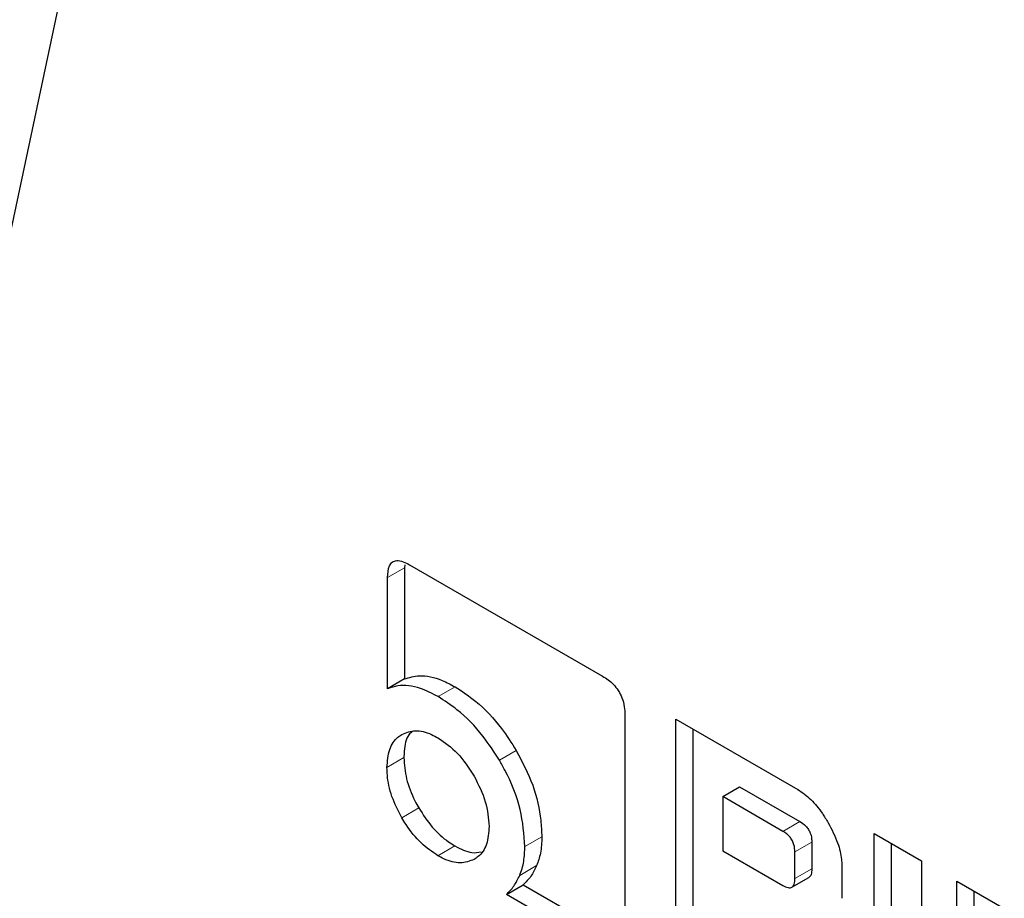
# Model space of a CAD drawing. Units: millimetres. Extents: x 0 to 210, y 0 to 297.
# Drawn here: x 156 to 156, y 105 to 106 of the extents above; entities that cross this region are included whole.
import ezdxf

# ---------------------------------------------------------------- set-up
doc = ezdxf.new("R2010")
doc.units = ezdxf.units.MM

msp = doc.modelspace()

# ---------------------------------------------------------------- linework, layer by layer
at = {"color": 7, "linetype": 'Continuous', "lineweight": 25}
for p, q in [((155.51955, 104.86508), (155.95511, 106.91741)), ((155.87691, 105.63526), (155.87682, 105.63402)), ((155.87682, 105.63402), (155.87682, 105.58765)), ((155.8789, 105.63533), (155.95944, 105.58883)), ((155.86975, 105.58357), (155.86975, 105.62994)), ((155.87682, 105.58765), (155.86975, 105.58357)), ((155.96874, 105.57273), (155.96874, 105.48)), ((155.98996, 105.57093), (156.04092, 105.54152)), ((155.98996, 105.45662), (155.98996, 105.57093)), ((155.99703, 105.56685), (155.99703, 105.4607)), ((156.00953, 105.53856), (156.0166, 105.54265)), ((156.0166, 105.54265), (156.04176, 105.52812)), ((156.00953, 105.53856), (156.00953, 105.51597)), ((156.03469, 105.52404), (156.00953, 105.53856)), ((156.0727, 105.52317), (156.09246, 105.51176)), ((156.0727, 105.40885), (156.0727, 105.52317)), ((156.04672, 105.51958), (156.04672, 105.50839)), ((156.07977, 105.51909), (156.07977, 105.41294)), ((156.00953, 105.51597), (156.03469, 105.50144)), ((156.03965, 105.50431), (156.03965, 105.51549)), ((156.09246, 105.51176), (156.09246, 105.39745)), ((156.05922, 105.50982), (156.05922, 105.49611)), ((156.03841, 105.50073), (156.04548, 105.50481)), ((156.10726, 105.50322), (156.12702, 105.49181)), ((156.10726, 105.48035), (156.10726, 105.50322)), ((155.91929, 105.4977), (155.92636, 105.50178)), ((155.95944, 105.47452), (155.91929, 105.4977)), ((155.92636, 105.50178), (155.96652, 105.4786)), ((156.11433, 105.49914), (156.11433, 105.48443))]:
    msp.add_line(p, q, dxfattribs=at)
at = {"color": 8, "linetype": 'Continuous', "lineweight": 18}
for p, q in [((155.87682, 105.63402), (155.86975, 105.62994)), ((155.89794, 105.58434), (155.89087, 105.58026)), ((155.92344, 105.55781), (155.91637, 105.55373)), ((155.87657, 105.5548), (155.8695, 105.55072)), ((155.88275, 105.53381), (155.87568, 105.52973)), ((156.04176, 105.52812), (156.03469, 105.52404)), ((155.93407, 105.52177), (155.927, 105.51769)), ((156.03965, 105.51549), (156.04672, 105.51958)), ((155.89784, 105.51796), (155.89077, 105.51388)), ((155.93192, 105.50975), (155.92485, 105.50567)), ((156.03965, 105.50431), (156.04672, 105.50839))]:
    msp.add_line(p, q, dxfattribs=at)
for points, knots in [([(156.09315, 102.37097), (156.01494, 102.4193), (155.85609, 102.51747), (155.61798, 102.70828), (155.4002, 102.91474), (155.20659, 103.1284), (155.03735, 103.34028), (154.87786, 103.56671), (154.73028, 103.80571), (154.59709, 104.05301), (154.48075, 104.30435), (154.38184, 104.55688), (154.29371, 104.83134), (154.22334, 105.12345), (154.17884, 105.4241), (154.16439, 105.70618), (154.17884, 105.97159), (154.22334, 106.22086), (154.29371, 106.43171), (154.38185, 106.60441), (154.48075, 106.74275), (154.59709, 106.85976), (154.73029, 106.95329), (154.87786, 107.02189), (155.03736, 107.06419), (155.2066, 107.08061), (155.4002, 107.07098), (155.61807, 107.02476), (155.80837, 106.9612), (155.91886, 106.90333), (155.94879, 106.88765)], [0, 0, 0, 0, 0.039768, 0.080768, 0.122918, 0.155873, 0.188824, 0.222479, 0.256132, 0.289787, 0.32344, 0.356394, 0.389345, 0.431498, 0.472498, 0.512264, 0.552032, 0.593032, 0.635182, 0.668136, 0.701088, 0.734743, 0.768395, 0.802051, 0.835703, 0.868658, 0.901609, 0.943762, 0.984761, 1, 1, 1, 1]), ([(156.09315, 102.57862), (156.02225, 102.62244), (155.87826, 102.71143), (155.6624, 102.88439), (155.46498, 103.07156), (155.28946, 103.26525), (155.13604, 103.45733), (154.99145, 103.6626), (154.85767, 103.87925), (154.73692, 104.10345), (154.63145, 104.33129), (154.54179, 104.56022), (154.46189, 104.80903), (154.3981, 105.07383), (154.35776, 105.34638), (154.34466, 105.6021), (154.35776, 105.8427), (154.39809, 106.06868), (154.46189, 106.25982), (154.54179, 106.41639), (154.63145, 106.54179), (154.73692, 106.64787), (154.85766, 106.73266), (154.99144, 106.79485), (155.13602, 106.8332), (155.28946, 106.84805), (155.46494, 106.8395), (155.66252, 106.79674), (155.81734, 106.74729), (155.89965, 106.70497), (155.909, 106.70017)], [0, 0, 0, 0, 0.0401672, 0.08158, 0.1241582, 0.1574415, 0.1907285, 0.2247201, 0.2587153, 0.2927069, 0.3267022, 0.3599856, 0.3932726, 0.4358476, 0.4772612, 0.5174308, 0.5575972, 0.5990109, 0.641589, 0.6748724, 0.7081594, 0.742151, 0.7761462, 0.8101379, 0.844133, 0.8774164, 0.9107033, 0.9532784, 0.9946928, 1, 1, 1, 1])]:
    msp.add_open_spline(points, degree=3, knots=knots, dxfattribs=at)
at = {"color": 7, "linetype": 'Continuous', "lineweight": 25}
for points, knots in [([(155.86975, 105.62994), (155.86985, 105.6317), (155.87, 105.63435), (155.87162, 105.63657), (155.87363, 105.63726), (155.87617, 105.63675), (155.87802, 105.63579), (155.8789, 105.63533)], [0, 0, 0, 0, 0.314052, 0.470695, 0.627909, 0.822431, 1, 1, 1, 1]), ([(155.87682, 105.58765), (155.87881, 105.58825), (155.88348, 105.58966), (155.891, 105.58805), (155.89614, 105.5853), (155.89794, 105.58434)], [0, 0, 0, 0, 0.326292, 0.765027, 1, 1, 1, 1]), ([(155.95944, 105.58883), (155.96098, 105.58783), (155.96333, 105.58629), (155.96609, 105.58285), (155.96774, 105.57957), (155.96862, 105.57606), (155.9687, 105.57383), (155.96874, 105.57273)], [0, 0, 0, 0, 0.303596, 0.462553, 0.622109, 0.814564, 1, 1, 1, 1]), ([(155.89087, 105.58026), (155.88837, 105.58155), (155.88251, 105.58457), (155.8752, 105.58539), (155.87115, 105.58404), (155.86975, 105.58357)], [0, 0, 0, 0, 0.326014, 0.765783, 1, 1, 1, 1]), ([(155.89794, 105.58434), (155.90082, 105.58247), (155.90759, 105.57806), (155.91654, 105.56866), (155.92147, 105.56091), (155.92344, 105.55781)], [0, 0, 0, 0, 0.3069881, 0.7226927, 1, 1, 1, 1]), ([(155.91637, 105.55373), (155.91417, 105.55716), (155.90902, 105.56519), (155.89998, 105.57438), (155.89349, 105.57857), (155.89087, 105.58026)], [0, 0, 0, 0, 0.3072552, 0.7197885, 1, 1, 1, 1]), ([(155.8695, 105.55072), (155.8697, 105.55335), (155.87011, 105.55861), (155.87297, 105.56271), (155.87513, 105.56415), (155.87568, 105.56452)], [0, 0, 0, 0, 0.426112, 0.85368, 1, 1, 1, 1]), ([(155.87568, 105.56452), (155.87748, 105.56525), (155.88107, 105.56671), (155.88663, 105.56529), (155.88987, 105.56354), (155.89077, 105.56306)], [0, 0, 0, 0, 0.418543, 0.838515, 1, 1, 1, 1]), ([(155.87992, 105.56567), (155.87946, 105.56525), (155.87754, 105.5635), (155.87671, 105.5593), (155.8766, 105.55571), (155.87657, 105.5548)], [0, 0, 0, 0, 0.189127, 0.794487, 1, 1, 1, 1]), ([(155.89077, 105.56306), (155.89359, 105.56112), (155.89925, 105.55724), (155.90362, 105.5505), (155.90581, 105.54712)], [0, 0, 0, 0, 0.498145, 1, 1, 1, 1]), ([(155.92344, 105.55781), (155.92596, 105.55299), (155.93099, 105.54335), (155.93373, 105.53082), (155.93399, 105.52404), (155.93407, 105.52177)], [0, 0, 0, 0, 0.399003, 0.798445, 1, 1, 1, 1]), ([(155.87657, 105.5548), (155.87677, 105.55192), (155.87717, 105.54614), (155.88004, 105.53871), (155.88222, 105.53478), (155.88275, 105.53381)], [0, 0, 0, 0, 0.428363, 0.858639, 1, 1, 1, 1]), ([(155.927, 105.51769), (155.92665, 105.52277), (155.92593, 105.53295), (155.92091, 105.54576), (155.91716, 105.55234), (155.91637, 105.55373)], [0, 0, 0, 0, 0.4391435, 0.8813213, 1, 1, 1, 1]), ([(155.87568, 105.52973), (155.87417, 105.53267), (155.87114, 105.53858), (155.86964, 105.54586), (155.86953, 105.54966), (155.8695, 105.55072)], [0, 0, 0, 0, 0.418114, 0.837501, 1, 1, 1, 1]), ([(155.90581, 105.54712), (155.90764, 105.54354), (155.91129, 105.53639), (155.91182, 105.52954), (155.91209, 105.52613)], [0, 0, 0, 0, 0.501895, 1, 1, 1, 1]), ([(156.04092, 105.54152), (156.04276, 105.54024), (156.04643, 105.53768), (156.05063, 105.53243), (156.05275, 105.52894), (156.05352, 105.52766)], [0, 0, 0, 0, 0.38802, 0.775162, 1, 1, 1, 1]), ([(155.88275, 105.53381), (155.88455, 105.53103), (155.88815, 105.52545), (155.89371, 105.52051), (155.89694, 105.51852), (155.89784, 105.51796)], [0, 0, 0, 0, 0.418123, 0.83753, 1, 1, 1, 1]), ([(155.89077, 105.51388), (155.88837, 105.51549), (155.88357, 105.51872), (155.87857, 105.52493), (155.87626, 105.52877), (155.87568, 105.52973)], [0, 0, 0, 0, 0.428314, 0.858544, 1, 1, 1, 1]), ([(156.04176, 105.52812), (156.0426, 105.52757), (156.04387, 105.52674), (156.04535, 105.52488), (156.04621, 105.52315), (156.04666, 105.52131), (156.0467, 105.52014), (156.04672, 105.51958)], [0, 0, 0, 0, 0.312712, 0.470207, 0.628399, 0.820421, 1, 1, 1, 1]), ([(156.05352, 105.52766), (156.05499, 105.52486), (156.05764, 105.51978), (156.05909, 105.51358), (156.05919, 105.51063), (156.05922, 105.50982)], [0, 0, 0, 0, 0.470311, 0.853331, 1, 1, 1, 1]), ([(155.91209, 105.52613), (155.91189, 105.52352), (155.91149, 105.51827), (155.90862, 105.51414), (155.9064, 105.51272), (155.90581, 105.51234)], [0, 0, 0, 0, 0.421888, 0.845507, 1, 1, 1, 1]), ([(156.03965, 105.51549), (156.0396, 105.51647), (156.03952, 105.51795), (156.03867, 105.52012), (156.0376, 105.52174), (156.03621, 105.52308), (156.03519, 105.52372), (156.03469, 105.52404)], [0, 0, 0, 0, 0.302866, 0.460155, 0.617978, 0.810936, 1, 1, 1, 1]), ([(155.93407, 105.52177), (155.93405, 105.52059), (155.934, 105.51821), (155.93344, 105.51404), (155.93251, 105.51142), (155.93192, 105.50975)], [0, 0, 0, 0, 0.2656168, 0.5312427, 1, 1, 1, 1]), ([(155.89784, 105.51796), (155.90026, 105.51672), (155.90422, 105.51469), (155.90753, 105.51524), (155.90882, 105.51545)], [0, 0, 0, 0, 0.609428, 1, 1, 1, 1]), ([(155.92485, 105.50567), (155.9252, 105.50659), (155.92591, 105.50844), (155.9268, 105.51236), (155.92692, 105.51561), (155.927, 105.51769)], [0, 0, 0, 0, 0.265619, 0.53123, 1, 1, 1, 1]), ([(155.90581, 105.51234), (155.90398, 105.51163), (155.9003, 105.51021), (155.89475, 105.51172), (155.89158, 105.51344), (155.89077, 105.51388)], [0, 0, 0, 0, 0.4265548, 0.8546536, 1, 1, 1, 1]), ([(155.93192, 105.50975), (155.93119, 105.50821), (155.9297, 105.5051), (155.92748, 105.50289), (155.92636, 105.50178)], [0, 0, 0, 0, 0.494592, 1, 1, 1, 1]), ([(156.04672, 105.50839), (156.04668, 105.50757), (156.04662, 105.50639), (156.04607, 105.50526), (156.04568, 105.50496), (156.04548, 105.50481)], [0, 0, 0, 0, 0.546376, 0.779765, 1, 1, 1, 1]), ([(155.91929, 105.4977), (155.92039, 105.49878), (155.92261, 105.50098), (155.9241, 105.50409), (155.92485, 105.50567)], [0, 0, 0, 0, 0.493997, 1, 1, 1, 1]), ([(156.03469, 105.50144), (156.03543, 105.50107), (156.03648, 105.50053), (156.03772, 105.50046), (156.03844, 105.50068), (156.03899, 105.50119), (156.03955, 105.5023), (156.03961, 105.50348), (156.03965, 105.50431)], [0, 0, 0, 0, 0.273137, 0.389857, 0.500017, 0.610131, 0.726821, 1, 1, 1, 1])]:
    msp.add_open_spline(points, degree=3, knots=knots, dxfattribs=at)

doc.saveas('drawing.dxf')
